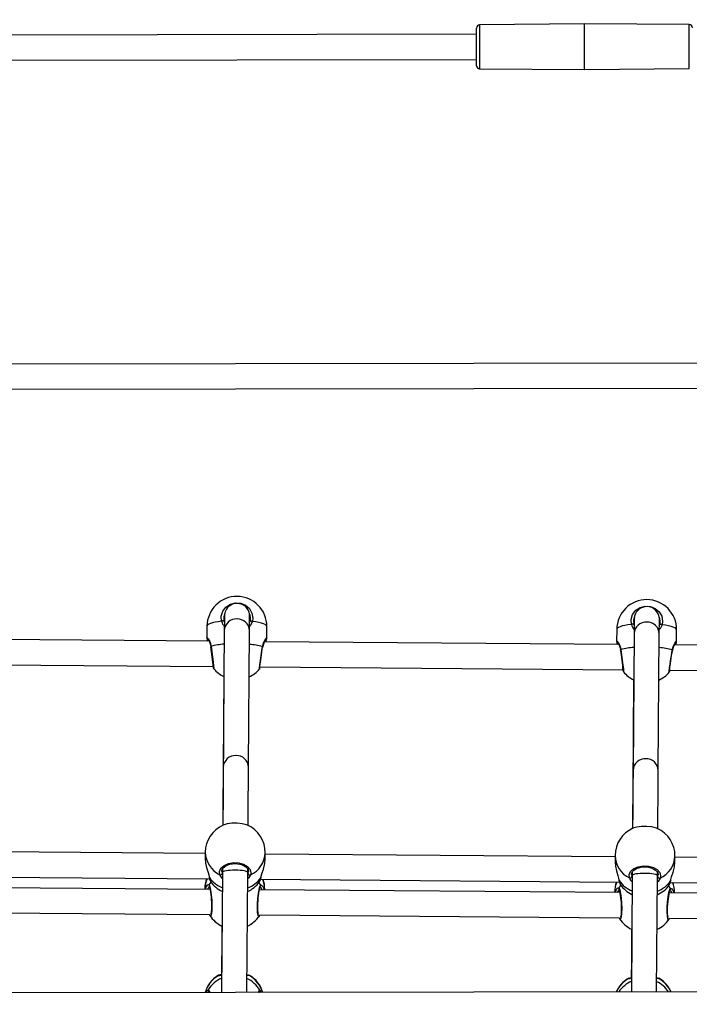
# Model space of a CAD drawing. Units: millimetres. Extents: x -405 to 1717, y 58 to 1190.
# Drawn here: x 780 to 822, y 283 to 346 of the extents above; entities that cross this region are included whole.
import ezdxf

# ---------------------------------------------------------------- set-up
doc = ezdxf.new("R2010")
doc.units = ezdxf.units.MM
doc.header["$LTSCALE"] = 45
doc.header["$PDSIZE"] = -1
doc.layers.add('VP-DIM', color=7, linetype='Continuous')
doc.layers.add('VP-EQ', color=7, linetype='Continuous', true_color=0x8a3492)
doc.dimstyles.get("Standard").update_dxf_attribs({"dimtxt": 14, "dimasz": 15, "dimexe": 20, "dimexo": 50, "dimgap": 20, "dimtad": 0, "dimdec": 0, "dimzin": 0, "dimdsep": 46, "dimtxsty": 'Standard', "dimcen": -0.001, "dimadec": 0, "dimazin": 0, "dimtfac": 1, "dimtdec": 4, "dimtofl": 0, "dimtmove": 0, "dimatfit": 3, "dimfxl": 70, "dimfxlon": 1, "dimtolj": 1, "dimtzin": 0, "dimarcsym": 0})

# ---------------------------------------------------------------- blocks, each defined once
blk = doc.blocks.new('*D1412')
at = {"layer": 'Defpoints', "color": 0}
for p in [(549.659, 765.797), (1011.757, 209.511), (1588.708, 209.511)]:
    blk.add_point(p, dxfattribs=at)
at = {"layer": 'VP-DIM', "color": 0, "lineweight": -2}
for p, q in [((1518.708, 765.797), (1608.708, 765.797)), ((1588.708, 750.797), (1588.708, 549.552)), ((1588.708, 224.511), (1588.708, 474.552)), ((1518.708, 209.511), (1608.708, 209.511))]:
    blk.add_line(p, q, dxfattribs=at)
at = {"layer": 'VP-DIM', "color": 0}
for points in [[(1591.208, 750.797), (1586.208, 750.797), (1588.708, 765.797)], [(1586.208, 224.511), (1591.208, 224.511), (1588.708, 209.511)]]:
    blk.add_solid(points, dxfattribs=at)
at = {"layer": 'VP-DIM', "color": 0, "insert": (1588.708, 512.052), "char_height": 14, "attachment_point": 5, "rotation": 90}
blk.add_mtext('\\A1;560', dxfattribs=at)
blk = doc.blocks.new('RB1379_')
at = {"color": 0, "linetype": 'Continuous', "lineweight": 25}
for p, q in [((2901.387, 358.176), (2901.384, 360.56)), ((2908.233, 360.828), (2901.582, 360.76)), ((2901.582, 360.76), (2901.586, 358.003)), ((2914.885, 360.78), (2908.233, 360.828)), ((2908.238, 357.928), (2908.233, 360.828)), ((2914.889, 357.996), (2914.885, 360.78)), ((2901.384, 360.168), (2869.893, 360.12)), ((2869.896, 358.52), (2901.387, 358.568)), ((2901.586, 358.003), (2901.586, 357.976)), ((2901.586, 357.976), (2908.238, 357.928)), ((2908.238, 357.928), (2914.889, 357.996)), ((2949.965, 339.369), (2869.965, 339.248)), ((2869.967, 337.648), (2949.967, 337.769)), ((2885.389, 323.1), (2885.387, 322.878)), ((2886.988, 322.875), (2887.015, 322.932)), ((2911.388, 322.897), (2911.386, 322.674)), ((2884.285, 322.63), (2884.279, 321.872)), ((2885.384, 322.363), (2885.321, 313.699)), ((2886.92, 313.687), (2886.984, 322.352)), ((2888.079, 321.843), (2888.085, 322.6)), ((2910.284, 322.427), (2910.278, 321.669)), ((2912.986, 322.67), (2913.014, 322.729)), ((2914.078, 321.639), (2914.084, 322.397)), ((2884.389, 321.667), (2867.671, 321.798)), ((2884.282, 321.866), (2884.28, 321.872)), ((2910.388, 321.464), (2887.966, 321.64)), ((2910.281, 321.662), (2910.28, 321.669)), ((2911.384, 322.16), (2911.32, 313.496)), ((2912.92, 313.484), (2912.984, 322.148)), ((2936.387, 321.261), (2913.965, 321.436)), ((2867.673, 320.198), (2884.693, 320.065)), ((2887.615, 319.918), (2887.615, 319.917)), ((2887.661, 320.042), (2910.693, 319.862)), ((2913.66, 319.839), (2936.692, 319.659)), ((2885.358, 319.427), (2885.302, 312.45)), ((2911.358, 319.224), (2911.301, 312.247)), ((2913.615, 319.715), (2913.614, 319.714)), ((2884.179, 308.204), (2867.691, 308.333)), ((2884.179, 308.287), (2884.176, 307.903)), ((2887.976, 307.872), (2887.979, 308.256)), ((2910.178, 308.001), (2887.978, 308.174)), ((2910.178, 308.084), (2910.175, 307.7)), ((2913.975, 307.669), (2913.978, 308.053)), ((2936.177, 307.798), (2913.978, 307.971)), ((2867.694, 306.733), (2884.451, 306.602)), ((2884.414, 306.762), (2884.423, 306.718)), ((2885.27, 307.013), (2885.21, 299.396)), ((2885.23, 307.078), (2885.242, 306.95)), ((2885.271, 307.233), (2885.27, 307.013)), ((2886.81, 299.399), (2886.869, 307.001)), ((2886.869, 307.001), (2886.871, 307.221)), ((2886.869, 306.891), (2886.896, 306.937)), ((2887.697, 306.666), (2887.704, 306.69)), ((2887.711, 306.693), (2887.714, 306.708)), ((2911.269, 306.81), (2911.211, 299.435)), ((2911.23, 306.875), (2911.241, 306.746)), ((2911.27, 307.03), (2911.269, 306.81)), ((2912.811, 299.438), (2912.869, 306.798)), ((2912.868, 306.688), (2912.895, 306.734)), ((2912.869, 306.798), (2912.87, 307.018)), ((2884.479, 305.937), (2867.695, 306.068)), ((2884.422, 306.223), (2884.55, 306.39)), ((2884.503, 306.47), (2884.513, 306.454)), ((2887.569, 306.354), (2887.683, 306.197)), ((2887.615, 306.419), (2887.618, 306.426)), ((2887.681, 306.576), (2910.45, 306.399)), ((2910.413, 306.559), (2910.422, 306.515)), ((2910.421, 306.02), (2910.549, 306.187)), ((2910.502, 306.267), (2910.512, 306.25)), ((2913.568, 306.151), (2913.682, 305.994)), ((2913.615, 306.216), (2913.618, 306.222)), ((2913.68, 306.373), (2936.449, 306.196)), ((2913.696, 306.463), (2913.703, 306.487)), ((2913.71, 306.49), (2913.713, 306.505)), ((2884.15, 305.967), (2884.15, 305.94)), ((2910.478, 305.734), (2887.622, 305.913)), ((2887.95, 305.91), (2887.95, 305.939)), ((2910.15, 305.764), (2910.149, 305.737)), ((2936.477, 305.531), (2913.621, 305.71)), ((2913.949, 305.707), (2913.949, 305.736)), ((2867.697, 304.468), (2884.437, 304.338)), ((2887.639, 304.313), (2910.436, 304.134)), ((2913.638, 304.109), (2936.436, 303.931)), ((2885.032, 300.48), (2885.013, 300.491)), ((2885.209, 300.756), (2885.207, 300.507)), ((2886.983, 300.465), (2886.934, 300.472)), ((2911.208, 300.553), (2911.207, 300.303)), ((2911.031, 300.277), (2911.012, 300.288)), ((2912.982, 300.262), (2912.933, 300.269)), ((2966.025, 299.518), (2870.025, 299.373)), ((2887.631, 299.546), (2887.678, 299.494))]:
    blk.add_line(p, q, dxfattribs=at)
at = {"color": 0, "linetype": 'Continuous', "lineweight": 25, "flags": 128}
for points in [[(2885.212, 322.94), (2885.193, 323.264), (2885.289, 323.574), (2885.488, 323.837), (2885.768, 324.02), (2886.093, 324.103), (2886.426, 324.081), (2886.731, 323.956), (2886.977, 323.744), (2887.138, 323.463), (2887.192, 323.145), (2887.163, 322.925)], [(2886.984, 322.352), (2886.985, 322.471), (2886.987, 322.676), (2886.988, 322.851), (2886.989, 322.996), (2886.99, 323.111), (2886.99, 323.194), (2886.991, 323.247), (2886.991, 323.263), (2886.991, 323.272), (2886.99, 323.285), (2886.99, 323.297), (2886.99, 323.311), (2886.988, 323.34), (2886.979, 323.408), (2886.953, 323.515), (2886.912, 323.618), (2886.832, 323.749), (2886.746, 323.847), (2886.637, 323.935), (2886.51, 324.005), (2886.368, 324.051), (2886.219, 324.071), (2886.059, 324.06), (2885.915, 324.022), (2885.79, 323.963), (2885.683, 323.889), (2885.595, 323.805), (2885.525, 323.715), (2885.473, 323.624), (2885.436, 323.538), (2885.413, 323.458), (2885.4, 323.391), (2885.394, 323.344), (2885.392, 323.32), (2885.391, 323.309), (2885.391, 323.301), (2885.391, 323.293), (2885.391, 323.286), (2885.391, 323.278), (2885.39, 323.26), (2885.39, 323.211), (2885.389, 323.127), (2885.389, 323.1)], [(2911.211, 322.737), (2911.192, 323.061), (2911.288, 323.371), (2911.488, 323.634), (2911.767, 323.817), (2912.092, 323.9), (2912.425, 323.877), (2912.73, 323.753), (2912.976, 323.54), (2913.137, 323.26), (2913.191, 322.942), (2913.162, 322.722)], [(2912.984, 322.148), (2912.984, 322.268), (2912.986, 322.473), (2912.987, 322.648), (2912.988, 322.793), (2912.989, 322.908), (2912.989, 322.991), (2912.99, 323.044), (2912.99, 323.06), (2912.99, 323.069), (2912.99, 323.082), (2912.989, 323.094), (2912.989, 323.108), (2912.987, 323.137), (2912.978, 323.205), (2912.952, 323.312), (2912.911, 323.415), (2912.831, 323.546), (2912.745, 323.644), (2912.636, 323.732), (2912.509, 323.802), (2912.368, 323.848), (2912.219, 323.868), (2912.058, 323.857), (2911.915, 323.819), (2911.789, 323.76), (2911.682, 323.686), (2911.594, 323.602), (2911.524, 323.512), (2911.472, 323.421), (2911.435, 323.334), (2911.412, 323.255), (2911.399, 323.188), (2911.393, 323.141), (2911.391, 323.117), (2911.391, 323.106), (2911.39, 323.098), (2911.39, 323.09), (2911.39, 323.083), (2911.39, 323.075), (2911.39, 323.057), (2911.389, 323.008), (2911.388, 322.924), (2911.388, 322.897)], [(2885.212, 322.94), (2884.998, 322.913), (2884.805, 322.88), (2884.639, 322.842), (2884.502, 322.8), (2884.397, 322.754), (2884.326, 322.705), (2884.29, 322.655), (2884.285, 322.63)], [(2885.361, 322.945), (2885.357, 322.953), (2885.346, 322.958), (2885.33, 322.962), (2885.31, 322.962), (2885.286, 322.96), (2885.26, 322.956), (2885.235, 322.949), (2885.212, 322.94)], [(2885.402, 323.405), (2885.345, 323.218), (2885.361, 322.945)], [(2885.361, 322.945), (2885.371, 322.909), (2885.387, 322.878)], [(2885.391, 323.267), (2885.391, 323.267), (2885.391, 323.259), (2885.39, 323.226), (2885.39, 323.159), (2885.389, 323.059), (2885.388, 322.928), (2885.387, 322.766), (2885.386, 322.573), (2885.384, 322.363)], [(2887.163, 322.925), (2887.031, 322.655), (2886.986, 322.613)], [(2887.163, 322.925), (2887.14, 322.934), (2887.115, 322.941), (2887.09, 322.946), (2887.066, 322.948), (2887.045, 322.948), (2887.029, 322.945), (2887.019, 322.94), (2887.015, 322.932)], [(2888.085, 322.6), (2888.081, 322.626), (2888.045, 322.676), (2887.975, 322.726), (2887.87, 322.773), (2887.734, 322.818), (2887.569, 322.858), (2887.377, 322.894), (2887.163, 322.925)], [(2911.402, 323.202), (2911.344, 323.015), (2911.36, 322.742)], [(2911.39, 323.064), (2911.39, 323.064), (2911.39, 323.056), (2911.39, 323.023), (2911.389, 322.956), (2911.389, 322.856), (2911.388, 322.725), (2911.386, 322.562), (2911.385, 322.37), (2911.384, 322.16)], [(2911.211, 322.737), (2910.997, 322.71), (2910.805, 322.677), (2910.638, 322.639), (2910.502, 322.596), (2910.396, 322.551), (2910.325, 322.502), (2910.289, 322.452), (2910.284, 322.427)], [(2911.36, 322.742), (2911.356, 322.75), (2911.346, 322.755), (2911.329, 322.758), (2911.309, 322.759), (2911.285, 322.757), (2911.26, 322.752), (2911.235, 322.746), (2911.211, 322.737)], [(2911.36, 322.742), (2911.37, 322.706), (2911.386, 322.674)], [(2913.162, 322.722), (2913.031, 322.452), (2912.985, 322.41)], [(2913.162, 322.722), (2913.139, 322.731), (2913.114, 322.738), (2913.089, 322.743), (2913.065, 322.745), (2913.045, 322.745), (2913.028, 322.742), (2913.018, 322.737), (2913.014, 322.729)], [(2914.084, 322.397), (2914.08, 322.423), (2914.044, 322.473), (2913.974, 322.523), (2913.87, 322.57), (2913.733, 322.615), (2913.568, 322.655), (2913.376, 322.691), (2913.162, 322.722)], [(2884.28, 321.872), (2884.279, 321.878), (2884.305, 321.889), (2884.369, 321.815), (2884.458, 321.65), (2884.503, 321.528), (2884.538, 321.386), (2884.545, 321.347)], [(2884.342, 321.806), (2884.342, 321.806), (2884.349, 321.798), (2884.37, 321.771), (2884.403, 321.716), (2884.444, 321.632), (2884.486, 321.518), (2884.521, 321.385), (2884.53, 321.32)], [(2887.805, 321.321), (2887.878, 321.58), (2887.972, 321.763), (2888.052, 321.859), (2888.078, 321.843)], [(2910.28, 321.669), (2910.278, 321.675), (2910.305, 321.686), (2910.368, 321.612), (2910.457, 321.447), (2910.502, 321.325), (2910.537, 321.183), (2910.544, 321.143)], [(2910.342, 321.603), (2910.341, 321.603), (2910.349, 321.595), (2910.369, 321.568), (2910.402, 321.513), (2910.443, 321.429), (2910.486, 321.315), (2910.52, 321.181), (2910.529, 321.117)], [(2913.805, 321.118), (2913.878, 321.377), (2913.971, 321.56), (2914.051, 321.656), (2914.077, 321.639)], [(2884.545, 321.347), (2884.591, 321.017), (2884.637, 320.678), (2884.678, 320.367), (2884.706, 320.121), (2884.72, 319.969), (2884.716, 319.925), (2884.715, 319.928)], [(2887.615, 319.917), (2887.609, 319.906), (2887.613, 319.992), (2887.635, 320.177), (2887.671, 320.443), (2887.719, 320.762), (2887.77, 321.099), (2887.805, 321.321)], [(2887.632, 319.983), (2887.632, 319.983), (2887.633, 319.997), (2887.636, 320.036), (2887.644, 320.109), (2887.656, 320.209), (2887.673, 320.335), (2887.694, 320.48), (2887.717, 320.639), (2887.742, 320.808), (2887.769, 320.979), (2887.795, 321.15), (2887.818, 321.295)], [(2910.544, 321.143), (2910.59, 320.814), (2910.637, 320.475), (2910.677, 320.164), (2910.705, 319.918), (2910.719, 319.766), (2910.715, 319.722), (2910.714, 319.725)], [(2913.614, 319.714), (2913.608, 319.703), (2913.612, 319.789), (2913.634, 319.974), (2913.671, 320.24), (2913.718, 320.559), (2913.77, 320.896), (2913.805, 321.118)], [(2913.631, 319.78), (2913.632, 319.78), (2913.632, 319.794), (2913.635, 319.833), (2913.643, 319.906), (2913.655, 320.006), (2913.672, 320.132), (2913.693, 320.277), (2913.716, 320.436), (2913.741, 320.605), (2913.768, 320.776), (2913.794, 320.947), (2913.817, 321.092)], [(2885.321, 313.699), (2885.32, 313.572), (2885.318, 313.308), (2885.315, 313.017), (2885.313, 312.699), (2885.31, 312.356), (2885.308, 311.988), (2885.305, 311.597), (2885.302, 311.184), (2885.298, 310.75), (2885.295, 310.297), (2885.292, 309.983)], [(2886.892, 309.979), (2886.895, 310.3), (2886.898, 310.753), (2886.902, 311.186), (2886.905, 311.599), (2886.908, 311.989), (2886.911, 312.356), (2886.913, 312.698), (2886.915, 313.015), (2886.918, 313.306), (2886.92, 313.569), (2886.92, 313.687)], [(2911.32, 313.496), (2911.319, 313.369), (2911.317, 313.105), (2911.315, 312.814), (2911.312, 312.496), (2911.31, 312.153), (2911.307, 311.785), (2911.304, 311.394), (2911.301, 310.981), (2911.297, 310.547), (2911.294, 310.094), (2911.292, 309.78)], [(2912.892, 309.776), (2912.894, 310.097), (2912.898, 310.55), (2912.901, 310.983), (2912.904, 311.396), (2912.907, 311.786), (2912.91, 312.153), (2912.912, 312.495), (2912.915, 312.812), (2912.917, 313.103), (2912.919, 313.365), (2912.92, 313.484)], [(2885.302, 312.45), (2885.3, 312.224), (2885.297, 311.775), (2885.293, 311.303), (2885.289, 310.808), (2885.285, 310.292), (2885.282, 309.978)], [(2911.301, 312.247), (2911.299, 312.021), (2911.296, 311.572), (2911.292, 311.1), (2911.288, 310.605), (2911.284, 310.089), (2911.281, 309.775)], [(2886.858, 309.998), (2886.799, 310.028), (2886.522, 310.101), (2886.198, 310.136), (2885.865, 310.131), (2885.558, 310.087), (2885.315, 310.01)], [(2912.857, 309.794), (2912.798, 309.825), (2912.521, 309.897), (2912.197, 309.932), (2911.864, 309.928), (2911.557, 309.884), (2911.315, 309.807)], [(2884.178, 307.903), (2884.176, 307.889), (2884.2, 307.606), (2884.262, 307.313), (2884.35, 307.008), (2884.394, 306.858), (2884.424, 306.743)], [(2887.704, 306.69), (2887.77, 306.923), (2887.864, 307.225), (2887.947, 307.574), (2887.975, 307.872)], [(2885.093, 306.865), (2885.073, 307.076), (2885.168, 307.281), (2885.367, 307.454), (2885.646, 307.576), (2885.971, 307.631), (2886.304, 307.615), (2886.609, 307.531), (2886.856, 307.388), (2887.017, 307.202), (2887.072, 306.993), (2887.044, 306.849)], [(2885.222, 307.077), (2885.221, 307.093), (2885.244, 307.185), (2885.291, 307.266), (2885.371, 307.35), (2885.474, 307.423), (2885.6, 307.483), (2885.743, 307.529), (2885.898, 307.557), (2886.059, 307.567), (2886.221, 307.558), (2886.378, 307.53), (2886.522, 307.486), (2886.649, 307.426), (2886.754, 307.355), (2886.834, 307.277), (2886.889, 307.194), (2886.916, 307.109), (2886.916, 307.067)], [(2910.177, 307.699), (2910.175, 307.686), (2910.199, 307.403), (2910.261, 307.11), (2910.349, 306.805), (2910.393, 306.655), (2910.423, 306.54)], [(2911.092, 306.662), (2911.072, 306.873), (2911.167, 307.078), (2911.366, 307.251), (2911.645, 307.373), (2911.97, 307.428), (2912.303, 307.412), (2912.608, 307.328), (2912.855, 307.185), (2913.016, 306.999), (2913.071, 306.79), (2913.043, 306.646)], [(2911.221, 306.874), (2911.22, 306.89), (2911.243, 306.982), (2911.29, 307.063), (2911.37, 307.147), (2911.474, 307.219), (2911.599, 307.28), (2911.742, 307.325), (2911.897, 307.354), (2912.059, 307.364), (2912.221, 307.355), (2912.377, 307.327), (2912.521, 307.283), (2912.648, 307.223), (2912.753, 307.152), (2912.834, 307.074), (2912.888, 306.991), (2912.915, 306.906), (2912.916, 306.864)], [(2913.703, 306.487), (2913.769, 306.72), (2913.863, 307.022), (2913.946, 307.371), (2913.974, 307.669)], [(2884.424, 306.743), (2884.429, 306.723), (2884.436, 306.692)], [(2884.424, 306.718), (2884.426, 306.709), (2884.436, 306.692)], [(2884.436, 306.692), (2884.484, 306.504), (2884.503, 306.47)], [(2885.242, 306.95), (2885.252, 306.925), (2885.269, 306.899)], [(2887.044, 306.849), (2886.912, 306.645), (2886.866, 306.604)], [(2886.896, 306.937), (2886.92, 307.061), (2886.918, 307.069)], [(2887.618, 306.426), (2887.663, 306.528), (2887.697, 306.666)], [(2887.71, 306.693), (2887.707, 306.683), (2887.697, 306.666)], [(2911.241, 306.746), (2911.251, 306.722), (2911.268, 306.696)], [(2913.043, 306.646), (2912.912, 306.442), (2912.866, 306.401)], [(2912.895, 306.734), (2912.919, 306.858), (2912.917, 306.866)], [(2884.187, 305.94), (2884.242, 306.097), (2884.265, 306.127)], [(2884.265, 306.127), (2884.333, 306.215), (2884.379, 306.238), (2884.415, 306.23), (2884.422, 306.223)], [(2884.467, 306.081), (2884.423, 306.078), (2884.337, 305.982), (2884.315, 305.928)], [(2884.422, 306.223), (2884.47, 306.1), (2884.518, 305.878), (2884.558, 305.582), (2884.586, 305.247), (2884.598, 304.915), (2884.592, 304.621), (2884.57, 304.397), (2884.534, 304.265), (2884.489, 304.241), (2884.472, 304.272)], [(2884.427, 306.117), (2884.426, 306.117), (2884.434, 306.101), (2884.449, 306.059), (2884.469, 305.986), (2884.49, 305.883), (2884.512, 305.755), (2884.531, 305.607), (2884.548, 305.445), (2884.561, 305.277), (2884.57, 305.107), (2884.574, 304.943), (2884.573, 304.789), (2884.568, 304.65), (2884.559, 304.534), (2884.546, 304.443), (2884.533, 304.389), (2884.525, 304.367), (2884.526, 304.368)], [(2887.603, 304.247), (2887.57, 304.212), (2887.528, 304.276), (2887.498, 304.447), (2887.486, 304.704), (2887.492, 305.015), (2887.515, 305.346), (2887.552, 305.664), (2887.599, 305.934), (2887.649, 306.125), (2887.683, 306.197), (2887.683, 306.197)], [(2887.551, 304.344), (2887.551, 304.344), (2887.544, 304.364), (2887.534, 304.411), (2887.523, 304.488), (2887.514, 304.596), (2887.51, 304.727), (2887.511, 304.877), (2887.516, 305.037), (2887.526, 305.205), (2887.541, 305.373), (2887.559, 305.536), (2887.58, 305.689), (2887.603, 305.825), (2887.628, 305.939), (2887.651, 306.026), (2887.669, 306.074), (2887.678, 306.092), (2887.677, 306.091)], [(2887.784, 305.897), (2887.75, 305.98), (2887.663, 306.062), (2887.636, 306.058)], [(2887.683, 306.197), (2887.754, 306.201), (2887.831, 306.114)], [(2887.831, 306.114), (2887.845, 306.099), (2887.913, 305.91)], [(2910.264, 305.924), (2910.332, 306.012), (2910.378, 306.035), (2910.415, 306.027), (2910.421, 306.02)], [(2910.421, 306.02), (2910.47, 305.897), (2910.517, 305.675), (2910.557, 305.379), (2910.585, 305.044), (2910.597, 304.712), (2910.591, 304.418), (2910.569, 304.194), (2910.533, 304.062), (2910.489, 304.038), (2910.471, 304.069)], [(2910.423, 306.54), (2910.429, 306.52), (2910.435, 306.489)], [(2910.423, 306.515), (2910.426, 306.505), (2910.435, 306.489)], [(2910.435, 306.489), (2910.483, 306.301), (2910.502, 306.267)], [(2913.602, 304.044), (2913.569, 304.009), (2913.527, 304.073), (2913.497, 304.244), (2913.485, 304.501), (2913.491, 304.812), (2913.514, 305.143), (2913.551, 305.461), (2913.598, 305.731), (2913.648, 305.922), (2913.682, 305.994), (2913.682, 305.994)], [(2913.618, 306.222), (2913.662, 306.325), (2913.696, 306.463)], [(2913.682, 305.994), (2913.753, 305.997), (2913.831, 305.911)], [(2913.709, 306.49), (2913.706, 306.48), (2913.696, 306.463)], [(2910.186, 305.736), (2910.241, 305.894), (2910.264, 305.924)], [(2910.466, 305.878), (2910.422, 305.875), (2910.336, 305.779), (2910.314, 305.725)], [(2910.426, 305.914), (2910.425, 305.914), (2910.433, 305.898), (2910.448, 305.856), (2910.468, 305.783), (2910.489, 305.68), (2910.511, 305.552), (2910.53, 305.404), (2910.547, 305.242), (2910.56, 305.074), (2910.569, 304.904), (2910.573, 304.739), (2910.573, 304.585), (2910.567, 304.447), (2910.558, 304.331), (2910.545, 304.24), (2910.532, 304.186), (2910.524, 304.164), (2910.525, 304.165)], [(2913.55, 304.141), (2913.55, 304.141), (2913.543, 304.161), (2913.533, 304.208), (2913.522, 304.285), (2913.514, 304.393), (2913.509, 304.524), (2913.51, 304.674), (2913.515, 304.834), (2913.525, 305.002), (2913.54, 305.17), (2913.558, 305.333), (2913.579, 305.486), (2913.602, 305.621), (2913.627, 305.736), (2913.65, 305.823), (2913.668, 305.871), (2913.677, 305.889), (2913.676, 305.888)], [(2913.783, 305.693), (2913.749, 305.777), (2913.663, 305.859), (2913.635, 305.855)], [(2913.831, 305.911), (2913.844, 305.896), (2913.913, 305.707)], [(2884.436, 304.338), (2884.448, 304.305), (2884.457, 304.288)], [(2887.613, 304.253), (2887.621, 304.266), (2887.639, 304.313)], [(2910.435, 304.134), (2910.447, 304.102), (2910.456, 304.085)], [(2885.232, 303.61), (2885.23, 303.372), (2885.225, 302.723), (2885.22, 302.064), (2885.214, 301.397), (2885.209, 300.756)], [(2913.612, 304.05), (2913.62, 304.063), (2913.639, 304.109)], [(2911.231, 303.407), (2911.229, 303.169), (2911.224, 302.52), (2911.219, 301.861), (2911.214, 301.194), (2911.208, 300.553)], [(2885.101, 300.494), (2885.098, 300.494), (2885.094, 300.495)], [(2885.207, 300.507), (2885.199, 300.505), (2885.13, 300.491)], [(2885.22, 300.732), (2885.22, 300.733), (2885.209, 300.756)], [(2886.934, 300.472), (2886.853, 300.483), (2886.807, 300.494)], [(2886.914, 300.479), (2886.915, 300.48), (2886.903, 300.481)], [(2886.921, 300.481), (2886.922, 300.481), (2886.914, 300.48)], [(2887, 300.476), (2887.01, 300.474), (2886.983, 300.465)], [(2911.219, 300.529), (2911.219, 300.53), (2911.208, 300.553)], [(2911.1, 300.291), (2911.097, 300.291), (2911.093, 300.292)], [(2911.207, 300.303), (2911.198, 300.302), (2911.129, 300.287)], [(2912.933, 300.269), (2912.852, 300.28), (2912.806, 300.291)], [(2912.913, 300.276), (2912.914, 300.277), (2912.902, 300.277)], [(2912.92, 300.278), (2912.921, 300.278), (2912.913, 300.276)], [(2912.999, 300.273), (2913.009, 300.27), (2912.982, 300.262)], [(2884.342, 299.547), (2884.363, 299.567), (2884.37, 299.571)], [(2884.37, 299.571), (2884.419, 299.531), (2884.462, 299.395)], [(2884.41, 299.442), (2884.409, 299.443), (2884.416, 299.428), (2884.428, 299.396)], [(2887.544, 299.4), (2887.547, 299.415), (2887.597, 299.531), (2887.631, 299.546)], [(2887.581, 299.4), (2887.588, 299.415), (2887.589, 299.416)], [(2887.678, 299.494), (2887.701, 299.47), (2887.737, 299.4)]]:
    blk.add_lwpolyline(points, dxfattribs=at)
at = {"color": 0, "linetype": 'Continuous', "lineweight": 25}
for centre, radius, start, end in [((2901.584, 360.56), 0.2, 90.58651, 180.08651), ((2914.884, 360.58), 0.2, 0.08651, 89.58651), ((2901.587, 358.176), 0.2, 180.08651, 269.58651), ((2886.185, 322.615), 1.9, 89.55246, 179.55479), ((2886.185, 322.615), 1.9, 359.55479, 89.55246), ((2912.184, 322.412), 1.9, 89.55246, 179.55479), ((2912.184, 322.412), 1.9, 359.55479, 89.55246), ((2885.876, 323.083), 0.679, 192.13806, 223.831), ((2886.145, 322.323), 0.762, 86.64677, 176.99952), ((2886.223, 322.323), 0.762, 2.15129, 92.45838), ((2886.417, 323.128), 0.629, 341.80665, 27.02458), ((2912.145, 322.12), 0.762, 86.64677, 176.99952), ((2912.222, 322.12), 0.762, 2.15129, 92.45838), ((2912.416, 322.925), 0.629, 341.80665, 27.02458), ((2911.875, 322.88), 0.679, 192.13806, 223.831), ((2884.979, 321.941), 0.703, 186.10188, 202.89735), ((2888.75, 321.199), 0.935, 141.92766, 174.15653), ((2887.51, 321.887), 0.57, 334.21035, 355.48145), ((2910.978, 321.738), 0.703, 186.10188, 202.89735), ((2913.509, 321.684), 0.57, 334.21035, 355.48145), ((2884.558, 321.324), 0.0266, 120.27046, 187.39515), ((2864.069, 318.08), 20.717, 5.33613, 8.99663), ((2885.663, 317.219), 4.277, 93.82385, 105.15975), ((2886.654, 317.378), 4.108, 73.71361, 85.47156), ((2887.791, 321.298), 0.027, 354.20235, 58.47608), ((2910.557, 321.12), 0.0266, 120.27046, 187.39515), ((2890.069, 317.877), 20.717, 5.33613, 8.99663), ((2911.662, 317.015), 4.277, 93.82385, 105.15975), ((2912.653, 317.175), 4.108, 73.71361, 85.47156), ((2913.791, 321.095), 0.027, 354.20235, 58.47608), ((2914.749, 320.996), 0.935, 141.92766, 174.15653), ((2884.959, 320.085), 0.291, 183.82291, 212.79771), ((2886.173, 321.144), 1.9, 219.81755, 244.59637), ((2886.173, 321.144), 1.9, 294.39851, 319.57999), ((2887.19, 320.121), 0.478, 334.44653, 350.47629), ((2910.958, 319.882), 0.291, 183.82291, 212.79771), ((2913.189, 319.918), 0.478, 334.44653, 350.47629), ((2912.173, 320.941), 1.9, 219.81755, 244.59637), ((2912.173, 320.941), 1.9, 294.39851, 319.57999), ((2886.082, 313.659), 0.762, 86.64724, 176.98641), ((2886.159, 313.659), 0.762, 2.13148, 92.45909), ((2912.081, 313.456), 0.762, 86.64724, 176.98641), ((2912.158, 313.456), 0.762, 2.13148, 92.45909), ((2886.079, 308.271), 1.9, 113.71471, 179.53202), ((2886.079, 308.271), 1.9, 359.53202, 65.72261), ((2912.078, 308.068), 1.9, 113.71471, 179.53202), ((2912.078, 308.068), 1.9, 359.53202, 65.72261), ((2885.794, 308.319), 1.615, 181.15159, 244.27715), ((2886.366, 308.315), 1.614, 294.8325, 357.91715), ((2911.793, 308.116), 1.615, 181.15159, 244.27715), ((2912.365, 308.112), 1.614, 294.8325, 357.91715), ((2885.239, 306.822), 0.821, 187.22234, 205.60334), ((2885.951, 307.753), 1.85, 215.01009, 248.1143), ((2885.131, 306.971), 0.113, 250.16064, 349.03432), ((2885.725, 307.108), 0.678, 200.99903, 227.35411), ((2886.206, 307.741), 1.838, 290.90547, 324.20667), ((2887.007, 306.956), 0.113, 190.08122, 288.93674), ((2886.945, 306.797), 0.771, 330.99056, 352.29796), ((2911.13, 306.768), 0.113, 250.16064, 349.03432), ((2911.725, 306.904), 0.678, 200.99903, 227.35411), ((2913.006, 306.753), 0.113, 190.08122, 288.93674), ((2886.05, 305.953), 1.9, 159.97818, 179.57786), ((2885.739, 305.953), 1.589, 155.84306, 179.49648), ((2884.505, 306.173), 0.0968, 149.20497, 215.67145), ((2886.073, 307.525), 1.9, 214.51802, 244.6654), ((2886.073, 307.525), 1.9, 294.46753, 324.34775), ((2887.599, 306.149), 0.0968, 323.39172, 29.89664), ((2886.361, 305.948), 1.589, 359.65846, 23.25228), ((2886.05, 305.953), 1.9, 359.57786, 19.12674), ((2912.05, 305.75), 1.9, 159.97818, 179.57786), ((2911.739, 305.75), 1.589, 155.84306, 179.49648), ((2910.505, 305.97), 0.0968, 149.20497, 215.67145), ((2911.238, 306.619), 0.821, 187.22234, 205.60334), ((2911.951, 307.55), 1.85, 215.01009, 248.1143), ((2912.072, 307.322), 1.9, 214.51802, 244.30031), ((2912.072, 307.322), 1.9, 294.1034, 324.34775), ((2912.205, 307.538), 1.838, 290.90547, 324.20667), ((2912.944, 306.594), 0.771, 330.99056, 352.29796), ((2913.598, 305.946), 0.0968, 323.39172, 29.89664), ((2912.361, 305.745), 1.589, 359.65846, 23.25228), ((2912.05, 305.75), 1.9, 359.57786, 19.12674), ((2886.046, 305.324), 1.9, 213.72851, 244.58978), ((2886.046, 305.324), 1.9, 294.59431, 325.34343), ((2912.045, 305.121), 1.9, 213.72851, 244.58978), ((2912.045, 305.121), 1.9, 294.59431, 325.34343), ((2885.995, 298.869), 1.9, 121.17793, 163.93203), ((2885.965, 298.857), 1.873, 119.89108, 163.30376), ((2885.184, 299.929), 0.591, 87.77749, 106.97358), ((2885.083, 300.4), 0.0957, 79.76177, 122.61998), ((2885.047, 300.801), 0.322, 267.19315, 284.89652), ((2885.08, 300.866), 0.373, 273.24799, 282.035), ((2886.844, 300.049), 0.458, 70.03083, 93.23248), ((2886.93, 300.385), 0.0957, 56.48744, 99.45164), ((2886.024, 298.856), 1.873, 16.89039, 59.20947), ((2885.995, 298.869), 1.9, 16.24098, 57.97742), ((2885.977, 298.573), 1.892, 113.67724, 148.13959), ((2886.01, 298.574), 1.89, 30.94783, 64.72522), ((2911.994, 298.666), 1.9, 121.17793, 156.14681), ((2911.968, 298.65), 1.878, 119.92707, 155.31164), ((2911.976, 298.368), 1.893, 113.68187, 145.73213), ((2911.184, 299.726), 0.591, 87.77749, 106.97358), ((2911.082, 300.196), 0.0957, 79.76177, 122.61998), ((2911.047, 300.598), 0.322, 267.19315, 284.89652), ((2911.079, 300.663), 0.373, 273.24799, 282.035), ((2912.008, 298.369), 1.892, 34.44206, 64.71754), ((2912.844, 299.846), 0.458, 70.03083, 93.23248), ((2912.929, 300.182), 0.0957, 56.48744, 99.45164), ((2912.018, 298.648), 1.879, 24.89309, 59.16105), ((2911.994, 298.666), 1.9, 24.0262, 57.97742), ((2884.608, 299.267), 0.386, 133.62658, 160.75935), ((2884.457, 299.52), 0.101, 149.83823, 238.07668), ((2887.543, 299.496), 0.101, 286.11636, 29.29273)]:
    blk.add_arc(centre, radius, start, end, dxfattribs=at)
for centre, start_param, end_param in [((2886.07, 307.007), 4.712167, 6.283199), ((2886.07, 307.007), 3.141607, 4.712167), ((2912.069, 306.804), 4.712167, 6.283199), ((2912.069, 306.804), 3.141607, 4.712167)]:
    blk.add_ellipse(centre, major_axis=(-0.8, 0.006), ratio=0.180006, start_param=start_param, end_param=end_param, dxfattribs=at)
blk = doc.blocks.new('RB1379_2D')
at = {"layer": 'VP-EQ', "color": 0}
blk.add_blockref('RB1379_', (-2092.605, -15.587), dxfattribs=at)
blk = doc.blocks.new('*D1418')
at = {"layer": 'Defpoints', "color": 0}
for p in [(540.637, 931.689), (746.626, 57.632), (1696.975, 57.632)]:
    blk.add_point(p, dxfattribs=at)
at = {"layer": 'VP-DIM', "color": 0, "lineweight": -2}
for p, q in [((1626.975, 931.689), (1716.975, 931.689)), ((1696.975, 916.689), (1696.975, 556.389)), ((1696.975, 72.632), (1696.975, 479.056)), ((1626.975, 57.632), (1716.975, 57.632))]:
    blk.add_line(p, q, dxfattribs=at)
at = {"layer": 'VP-DIM', "color": 0}
for points in [[(1699.475, 916.689), (1694.475, 916.689), (1696.975, 931.689)], [(1694.475, 72.632), (1699.475, 72.632), (1696.975, 57.632)]]:
    blk.add_solid(points, dxfattribs=at)
at = {"layer": 'VP-DIM', "color": 0, "insert": (1696.975, 517.722), "char_height": 14, "attachment_point": 5, "rotation": 90}
blk.add_mtext('\\A1;874', dxfattribs=at)

msp = doc.modelspace()

# ---------------------------------------------------------------- block references
at = {"layer": 'VP-EQ', "color": 0}
msp.add_blockref('RB1379_2D', (0, 0), dxfattribs=at)

# ---------------------------------------------------------------- dimensions: what is measured, and where the dimension line sits
at = {"layer": 'VP-DIM', "color": 0}
dim = msp.add_linear_dim(base=(1696.975, 57.632), p1=(540.637, 931.689), p2=(746.626, 57.632), angle=90, dimstyle='Standard', dxfattribs=at)
dim.commit()
dim.dimension.update_dxf_attribs({"geometry": '*D1418', "text_midpoint": (1696.975, 517.722), "dimtype": 160})
dim = msp.add_linear_dim(base=(1588.708, 209.511), p1=(549.659, 765.797), p2=(1011.757, 209.511), angle=90, text='560', dimstyle='Standard', dxfattribs=at)
dim.commit()
dim.dimension.update_dxf_attribs({"geometry": '*D1412', "text_midpoint": (1588.708, 512.052), "dimtype": 160})

doc.saveas('drawing.dxf')
